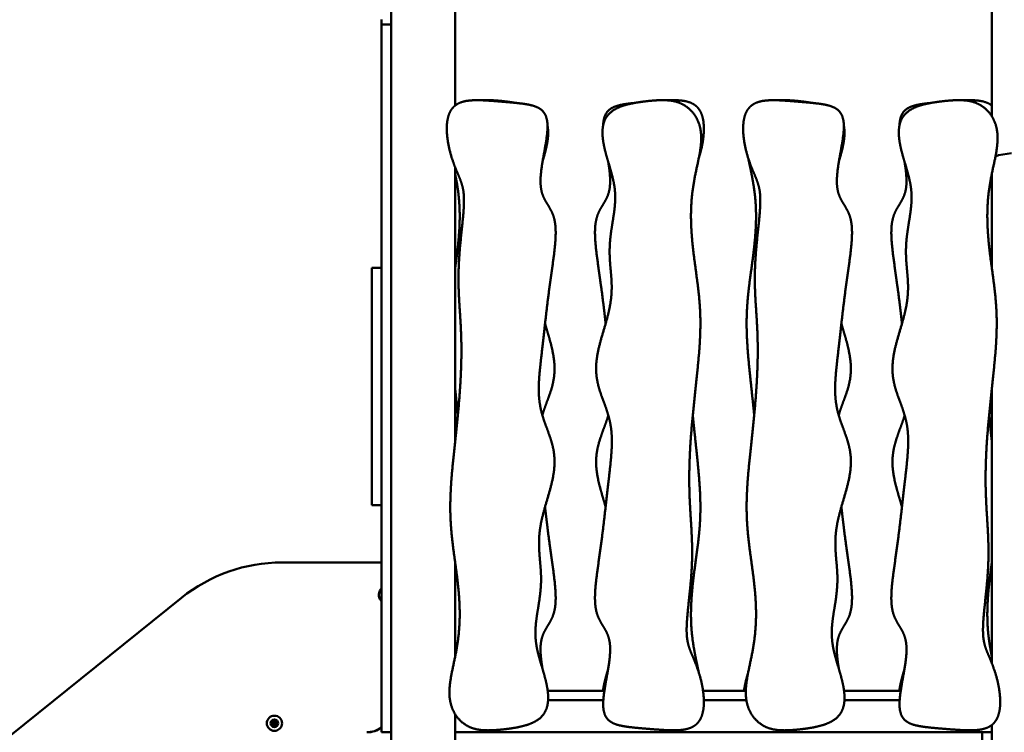
# Model space of a CAD drawing. Units: millimetres. Extents: x -7626 to 13367, y 0 to 25981.
# Drawn here: x -4539 to -3309, y 14303 to 15193 of the extents above; entities that cross this region are included whole.
import ezdxf

# ---------------------------------------------------------------- set-up
doc = ezdxf.new("R2010")
doc.units = ezdxf.units.MM
doc.layers.add('MD_Visible', color=7, linetype='Continuous', lineweight=50)
doc.styles.get("Standard").update_dxf_attribs({"font": 'GOTHIC.TTF'})
doc.dimstyles.new('ISO-25 (BySec)', dxfattribs={"dimtxt": 120, "dimasz": 60, "dimexe": 1.25, "dimexo": 0.625, "dimgap": 80, "dimtad": 1, "dimlfac": 0.1, "dimrnd": 5, "dimtxsty": 'Standard', "dimcen": 0, "dimse1": 1, "dimse2": 1, "dimclrd": 256, "dimclre": 256, "dimclrt": 256, "dimadec": 0, "dimazin": 0, "dimtfac": 1, "dimtmove": 1, "dimatfit": 3, "dimldrblk": 'DOTBLANK', "dimfxl": 1, "dimlwd": 5, "dimlwe": 5, "dimarcsym": 0})

# ---------------------------------------------------------------- blocks, each defined once
blk = doc.blocks.new('*D17')
at = {"lineweight": 5, "transparency": 16777216}
blk.add_line((-7333, 16933.3), (-7333, 12412.1), dxfattribs=at)
at = {"transparency": 16777216}
for points in [[(-7353, 16933.3), (-7313, 16933.3), (-7333, 17053.3)], [(-7353, 12412.1), (-7313, 12412.1), (-7333, 12292.1)]]:
    blk.add_solid(points, dxfattribs=at)
at = {"layer": 'Defpoints', "color": 0, "transparency": 16777216}
for p in [(-2916.1, 17053.3), (-7333, 12292.1), (-3324.9, 12292.1)]:
    blk.add_point(p, dxfattribs=at)
at = {"transparency": 16777216, "insert": (-7507.5, 14672.7), "char_height": 180, "attachment_point": 5, "rotation": 90}
blk.add_mtext('475', dxfattribs=at)
blk = doc.blocks.new('_DotBlank')
at = {"color": 0, "linetype": 'ByBlock', "lineweight": -2}
blk.add_line((-0.5, 0), (-1, 0), dxfattribs=at)
blk.add_circle((0, 0), 0.5, dxfattribs=at)
blk = doc.blocks.new('*D19')
at = {"lineweight": 5, "transparency": 16777216}
blk.add_line((-7017, 17268.6), (2005, 17268.6), dxfattribs=at)
at = {"transparency": 16777216}
for points in [[(-7017, 17288.6), (-7017, 17248.6), (-7137, 17268.6)], [(2005, 17288.6), (2005, 17248.6), (2125, 17268.6)]]:
    blk.add_solid(points, dxfattribs=at)
at = {"layer": 'Defpoints', "color": 0, "transparency": 16777216}
for p in [(2125, 17268.6), (2125, 12407.6), (-7137, 12327.2)]:
    blk.add_point(p, dxfattribs=at)
at = {"transparency": 16777216, "insert": (-2506, 17443.1), "char_height": 180, "attachment_point": 5}
blk.add_mtext('925', dxfattribs=at)
blk = doc.blocks.new('CustomObjectsInViewport4_0')
at = {"layer": 'MD_Visible', "extrusion": (0, 1, 0)}
for p, q in [((2579.8, 11319.3), (2579.8, 12208.8)), ((2499.8, 8525.7), (2499.8, 12207.3)), ((3249.8, 11305.8), (3249.8, 11507.8)), ((2487.8, 11420.3), (2487.8, 11426.5)), ((2499.8, 11420.3), (2487.8, 11420.3)), ((2487.8, 11419.3), (2487.8, 11420.3)), ((2487.8, 11419.3), (2487.8, 11355)), ((2487.8, 11331), (2487.8, 11355)), ((2487.8, 10561.8), (2487.8, 11331)), ((2499.8, 11331), (2499.8, 10561.8)), ((3274.6, 11259.8), (3258.2, 11257.2)), ((2579.8, 10900), (2579.8, 11242.2)), ((3249.8, 11233.9), (3249.8, 11116.7)), ((2487.8, 11116.8), (2475.8, 11116.8)), ((2475.8, 11116.8), (2475.8, 11086.1)), ((2475.8, 10849.6), (2475.8, 11086.1)), ((3249.8, 10965.3), (3249.8, 10623.1)), ((2475.8, 10849.6), (2475.8, 10820.4)), ((2487.8, 10820.4), (2475.8, 10820.4)), ((2487.8, 10748.8), (2363.4, 10748.8)), ((2579.8, 10631.4), (2579.8, 10748.6)), ((986, 9698.9), (2238.1, 10704.7)), ((2695.3, 10588.8), (2766.1, 10588.8)), ((2889.3, 10588.8), (2942.6, 10588.8)), ((3065.3, 10588.8), (3136.1, 10588.8)), ((2695.8, 10576.8), (2764.7, 10576.8)), ((2764.7, 10576.8), (2695.8, 10576.8)), ((2890.3, 10576.8), (2943.4, 10576.8)), ((2943.4, 10576.8), (2890.3, 10576.8)), ((3065.8, 10576.8), (3134.7, 10576.8)), ((3134.7, 10576.8), (3065.8, 10576.8)), ((2487.8, 10536.8), (2487.8, 10561.8)), ((2579.8, 10536.8), (2579.8, 10559.5)), ((2579.8, 8525.7), (2579.8, 10559.5)), ((2487.8, 10536.8), (2499.8, 10536.8)), ((3249.8, 10536.8), (2579.8, 10536.8)), ((3249.8, 10546), (3249.8, 10525.7))]:
    blk.add_line(p, q, dxfattribs=at)
at = {"layer": 'MD_Visible', "extrusion": (1.22465e-16, 0, -1)}
for radius in [9.5, 4.75, 1.5]:
    blk.add_circle((-2354.1, 10548.1), radius, dxfattribs=at)
at = {"layer": 'MD_Visible'}
for centre, radius, start, end in [((3259.8, 11247.3), 10, 99.1882, 122.9956), ((2363.4, 10548.8), 200, 90, 128.7763), ((2350.1, 10548.2), 1.3, 306.4783, 51.1597), ((2352.1, 10551.6), 1.3, 246.4783, 351.1597), ((2356.1, 10551.5), 1.3, 186.4783, 291.1597), ((2358, 10548), 1.3, 126.4783, 231.1597), ((2352, 10544.7), 1.3, 6.4783, 111.1597), ((2356, 10544.6), 1.3, 66.4783, 171.1597), ((2469.3, 10566.8), 30, 270, 308.0731), ((2469.8, 10566.8), 30, 270, 306.8699)]:
    blk.add_arc(centre, radius, start, end, dxfattribs=at)
at = {"layer": 'MD_Visible', "extrusion": (1.22465e-16, 0, -1)}
for centre, start, end in [((-2351.3, 10549.8), 308.8403, 113.5217), ((-2354.1, 10551.3), 8.8403, 173.5217), ((-2356.8, 10549.6), 68.8403, 233.5217), ((-2351.3, 10546.6), 248.8403, 53.5217), ((-2354, 10545), 188.8403, 353.5217), ((-2356.8, 10546.5), 128.8403, 293.5217)]:
    blk.add_arc(centre, 0.7, start, end, dxfattribs=at)
at = {"layer": 'MD_Visible'}
for points in [[(2575.7, 11315.1), (2574.4, 11313.3), (2572, 11309.2), (2569.7, 11302), (2568.6, 11290.4), (2570.2, 11274.5), (2573.7, 11258.9), (2578.3, 11245.4), (2583, 11234.5), (2586.9, 11225.4), (2589.7, 11216.7), (2591, 11206.7), (2590.9, 11194.3), (2589.7, 11179.7), (2587.9, 11163.2), (2586, 11145.6), (2584.6, 11128), (2583.8, 11110.8), (2583.9, 11094.2), (2584.6, 11078), (2585.7, 11061.8), (2586.8, 11045), (2587.6, 11027.1), (2587.7, 11007.8), (2587.2, 10987.1), (2586, 10965.4), (2584.2, 10943.1), (2582, 10920.7), (2579.7, 10898.8), (2577.4, 10878), (2575.5, 10858.4), (2574.2, 10840.1), (2573.5, 10822.9), (2573.7, 10806.4), (2574.7, 10790.1), (2576.4, 10773.5), (2578.7, 10756.4), (2581.2, 10738.6), (2583.6, 10720.2), (2585.2, 10701.4), (2585.8, 10682.8), (2585, 10664.5), (2582.9, 10647.1), (2579.8, 10630.7), (2576.3, 10615.3), (2573.5, 10601.1), (2572.1, 10587.8), (2572.9, 10575.5), (2576.4, 10564.4), (2582.2, 10554.9), (2589.9, 10547.4), (2598.8, 10542.4), (2608.6, 10539.7), (2619.2, 10539), (2631, 10539.5), (2644, 10540.8), (2657.6, 10542.8), (2670.7, 10545.9), (2682.2, 10550.8), (2690.6, 10558.1), (2695.4, 10568), (2696.6, 10580.1), (2695, 10593.5), (2691.5, 10607.4), (2687.4, 10620.8), (2683.6, 10633.4), (2680.9, 10645.4), (2679.7, 10657.2), (2680, 10669.2), (2681.6, 10681.8), (2683.9, 10694.8), (2685.9, 10708.1), (2687.2, 10721.4), (2687.2, 10734.4), (2686.1, 10747.3), (2684.8, 10760.2), (2684.1, 10773.5), (2684.9, 10787.4), (2687.5, 10802.1), (2691.7, 10817.5), (2696.5, 10833.3), (2700.9, 10848.9), (2703.8, 10864.1), (2704.4, 10878.5), (2702.5, 10892), (2698.7, 10904.7), (2694, 10916.9), (2689.4, 10929), (2686.1, 10941.5), (2684.2, 10954.4), (2683.9, 10968.1), (2684.8, 10982.6), (2686.4, 10997.8), (2688.3, 11013.8), (2690.2, 11030.6), (2692.1, 11048.1), (2694.2, 11066.2), (2696.5, 11084.7), (2699, 11103.3), (2701.7, 11121.8), (2704.1, 11139.3), (2705.5, 11155.3), (2705.5, 11169), (2703.4, 11180.3), (2699.5, 11189.3), (2694.3, 11197), (2689.4, 11205.1), (2686.3, 11215.4), (2685.9, 11229), (2688, 11245.5), (2691.5, 11263.6), (2694.7, 11281.3), (2695.9, 11296.8), (2693.5, 11308.5), (2686.9, 11316), (2676, 11320.1), (2661.6, 11322.2), (2645.1, 11323.5), (2627.6, 11325), (2610.8, 11326.3), (2595.7, 11326.1), (2585.9, 11323.7), (2580.2, 11320.1), (2577.1, 11316.9), (2575.7, 11315.1)], [(2883.9, 10550.2), (2885.3, 10552), (2887.6, 10556), (2890, 10563.3), (2891, 10574.8), (2889.5, 10590.8), (2885.9, 10606.3), (2881.3, 10619.9), (2876.7, 10630.8), (2872.7, 10639.8), (2869.9, 10648.6), (2868.6, 10658.6), (2868.7, 10670.9), (2869.9, 10685.6), (2871.7, 10702.1), (2873.6, 10719.6), (2875.1, 10737.3), (2875.8, 10754.5), (2875.7, 10771.1), (2875, 10787.2), (2874, 10803.4), (2872.9, 10820.3), (2872.1, 10838.2), (2871.9, 10857.5), (2872.4, 10878.1), (2873.6, 10899.9), (2875.4, 10922.2), (2877.6, 10944.6), (2879.9, 10966.4), (2882.2, 10987.3), (2884.1, 11006.9), (2885.5, 11025.2), (2886.1, 11042.4), (2886, 11058.9), (2885, 11075.2), (2883.2, 11091.7), (2880.9, 11108.8), (2878.4, 11126.7), (2876.1, 11145.1), (2874.5, 11163.8), (2873.9, 11182.5), (2874.6, 11200.8), (2876.7, 11218.2), (2879.8, 11234.6), (2883.3, 11249.9), (2886.2, 11264.2), (2887.6, 11277.5), (2886.7, 11289.7), (2883.3, 11300.8), (2877.4, 11310.4), (2869.7, 11317.8), (2860.8, 11322.9), (2851.1, 11325.6), (2840.4, 11326.3), (2828.6, 11325.8), (2815.7, 11324.5), (2802.1, 11322.5), (2788.9, 11319.4), (2777.5, 11314.5), (2769, 11307.2), (2764.2, 11297.3), (2763, 11285.2), (2764.7, 11271.7), (2768.1, 11257.9), (2772.3, 11244.5), (2776, 11231.9), (2778.7, 11219.9), (2780, 11208.1), (2779.6, 11196.1), (2778, 11183.5), (2775.8, 11170.5), (2773.7, 11157.2), (2772.5, 11143.9), (2772.5, 11130.9), (2773.5, 11118), (2774.9, 11105.1), (2775.6, 11091.8), (2774.8, 11077.9), (2772.2, 11063.2), (2768, 11047.8), (2763.1, 11032), (2758.7, 11016.3), (2755.8, 11001.1), (2755.3, 10986.7), (2757.2, 10973.3), (2761, 10960.6), (2765.7, 10948.4), (2770.2, 10936.2), (2773.6, 10923.8), (2775.4, 10910.8), (2775.7, 10897.2), (2774.8, 10882.7), (2773.3, 10867.5), (2771.4, 10851.4), (2769.5, 10834.7), (2767.5, 10817.2), (2765.5, 10799.1), (2763.2, 10780.6), (2760.7, 10761.9), (2758, 10743.5), (2755.6, 10726), (2754.1, 10710), (2754.2, 10696.2), (2756.2, 10685), (2760.2, 10676), (2765.3, 10668.3), (2770.2, 10660.1), (2773.4, 10649.8), (2773.8, 10636.3), (2771.7, 10619.8), (2768.2, 10601.7), (2765, 10583.9), (2763.8, 10568.5), (2766.1, 10556.7), (2772.8, 10549.2), (2783.7, 10545.1), (2798, 10543.1), (2814.6, 10541.7), (2832, 10540.2), (2848.9, 10539), (2864, 10539.2), (2873.7, 10541.6), (2879.5, 10545.2), (2882.6, 10548.4), (2883.9, 10550.2)], [(2945.7, 11315.1), (2944.4, 11313.3), (2942, 11309.2), (2939.7, 11302), (2938.6, 11290.4), (2940.2, 11274.5), (2943.7, 11258.9), (2948.3, 11245.4), (2953, 11234.5), (2956.9, 11225.4), (2959.7, 11216.7), (2961, 11206.7), (2960.9, 11194.3), (2959.7, 11179.7), (2957.9, 11163.2), (2956, 11145.6), (2954.6, 11128), (2953.8, 11110.8), (2953.9, 11094.2), (2954.6, 11078), (2955.7, 11061.8), (2956.8, 11045), (2957.6, 11027.1), (2957.7, 11007.8), (2957.2, 10987.1), (2956, 10965.4), (2954.2, 10943.1), (2952, 10920.7), (2949.7, 10898.8), (2947.4, 10878), (2945.5, 10858.4), (2944.2, 10840.1), (2943.5, 10822.9), (2943.7, 10806.4), (2944.7, 10790.1), (2946.4, 10773.5), (2948.7, 10756.4), (2951.2, 10738.6), (2953.6, 10720.2), (2955.2, 10701.4), (2955.8, 10682.8), (2955, 10664.5), (2952.9, 10647.1), (2949.8, 10630.7), (2946.3, 10615.3), (2943.5, 10601.1), (2942.1, 10587.8), (2942.9, 10575.5), (2946.4, 10564.4), (2952.2, 10554.9), (2959.9, 10547.4), (2968.8, 10542.4), (2978.6, 10539.7), (2989.2, 10539), (3001, 10539.5), (3014, 10540.8), (3027.6, 10542.8), (3040.7, 10545.9), (3052.2, 10550.8), (3060.6, 10558.1), (3065.4, 10568), (3066.6, 10580.1), (3065, 10593.5), (3061.5, 10607.4), (3057.4, 10620.8), (3053.6, 10633.4), (3050.9, 10645.4), (3049.7, 10657.2), (3050, 10669.2), (3051.6, 10681.8), (3053.9, 10694.8), (3055.9, 10708.1), (3057.2, 10721.4), (3057.2, 10734.4), (3056.1, 10747.3), (3054.8, 10760.2), (3054.1, 10773.5), (3054.9, 10787.4), (3057.5, 10802.1), (3061.7, 10817.5), (3066.5, 10833.3), (3070.9, 10848.9), (3073.8, 10864.1), (3074.4, 10878.5), (3072.5, 10892), (3068.7, 10904.7), (3064, 10916.9), (3059.4, 10929), (3056.1, 10941.5), (3054.2, 10954.4), (3053.9, 10968.1), (3054.8, 10982.6), (3056.4, 10997.8), (3058.3, 11013.8), (3060.2, 11030.6), (3062.1, 11048.1), (3064.2, 11066.2), (3066.5, 11084.7), (3069, 11103.3), (3071.7, 11121.8), (3074.1, 11139.3), (3075.5, 11155.3), (3075.5, 11169), (3073.4, 11180.3), (3069.5, 11189.3), (3064.3, 11197), (3059.4, 11205.1), (3056.3, 11215.4), (3055.9, 11229), (3058, 11245.5), (3061.5, 11263.6), (3064.7, 11281.3), (3065.9, 11296.8), (3063.5, 11308.5), (3056.9, 11316), (3046, 11320.1), (3031.6, 11322.2), (3015.1, 11323.5), (2997.6, 11325), (2980.8, 11326.3), (2965.7, 11326.1), (2955.9, 11323.7), (2950.2, 11320.1), (2947.1, 11316.9), (2945.7, 11315.1)], [(3253.9, 10550.2), (3255.3, 10552), (3257.6, 10556), (3260, 10563.3), (3261, 10574.8), (3259.5, 10590.8), (3255.9, 10606.3), (3251.3, 10619.9), (3246.7, 10630.8), (3242.7, 10639.8), (3239.9, 10648.6), (3238.6, 10658.6), (3238.7, 10670.9), (3239.9, 10685.6), (3241.7, 10702.1), (3243.6, 10719.6), (3245.1, 10737.3), (3245.8, 10754.5), (3245.7, 10771.1), (3245, 10787.2), (3244, 10803.4), (3242.9, 10820.3), (3242.1, 10838.2), (3241.9, 10857.5), (3242.4, 10878.1), (3243.6, 10899.9), (3245.4, 10922.2), (3247.6, 10944.6), (3249.9, 10966.4), (3252.2, 10987.3), (3254.1, 11006.9), (3255.5, 11025.2), (3256.1, 11042.4), (3256, 11058.9), (3255, 11075.2), (3253.2, 11091.7), (3250.9, 11108.8), (3248.4, 11126.7), (3246.1, 11145.1), (3244.5, 11163.8), (3243.9, 11182.5), (3244.6, 11200.8), (3246.7, 11218.2), (3249.8, 11234.6), (3253.3, 11249.9), (3256.2, 11264.2), (3257.6, 11277.5), (3256.7, 11289.7), (3253.3, 11300.8), (3247.4, 11310.4), (3239.7, 11317.8), (3230.8, 11322.9), (3221.1, 11325.6), (3210.4, 11326.3), (3198.6, 11325.8), (3185.7, 11324.5), (3172.1, 11322.5), (3158.9, 11319.4), (3147.5, 11314.5), (3139, 11307.2), (3134.2, 11297.3), (3133, 11285.2), (3134.7, 11271.7), (3138.1, 11257.9), (3142.3, 11244.5), (3146, 11231.9), (3148.7, 11219.9), (3150, 11208.1), (3149.6, 11196.1), (3148, 11183.5), (3145.8, 11170.5), (3143.7, 11157.2), (3142.5, 11143.9), (3142.5, 11130.9), (3143.5, 11118), (3144.9, 11105.1), (3145.6, 11091.8), (3144.8, 11077.9), (3142.2, 11063.2), (3138, 11047.8), (3133.1, 11032), (3128.7, 11016.3), (3125.8, 11001.1), (3125.3, 10986.7), (3127.2, 10973.3), (3131, 10960.6), (3135.7, 10948.4), (3140.2, 10936.2), (3143.6, 10923.8), (3145.4, 10910.8), (3145.7, 10897.2), (3144.8, 10882.7), (3143.3, 10867.5), (3141.4, 10851.4), (3139.5, 10834.7), (3137.5, 10817.2), (3135.5, 10799.1), (3133.2, 10780.6), (3130.7, 10761.9), (3128, 10743.5), (3125.6, 10726), (3124.1, 10710), (3124.2, 10696.2), (3126.2, 10685), (3130.2, 10676), (3135.3, 10668.3), (3140.2, 10660.1), (3143.4, 10649.8), (3143.8, 10636.3), (3141.7, 10619.8), (3138.2, 10601.7), (3135, 10583.9), (3133.8, 10568.5), (3136.1, 10556.7), (3142.8, 10549.2), (3153.7, 10545.1), (3168, 10543.1), (3184.6, 10541.7), (3202, 10540.2), (3218.9, 10539), (3234, 10539.2), (3243.7, 10541.6), (3249.5, 10545.2), (3252.6, 10548.4), (3253.9, 10550.2)]]:
    blk.add_open_spline(points, degree=5, dxfattribs=at)
for points, degree, knots in [([(2614.8, 11325.8), (2615.7, 11325.9), (2618.9, 11326), (2624.3, 11326.1), (2632.1, 11325.6), (2640.5, 11324.8), (2648, 11323.8), (2652.9, 11323), (2655, 11322.6)], 5, [0.42143953, 0.42143953, 0.42143953, 0.42143953, 0.42143953, 0.42143953, 0.425, 0.43333333, 0.44166667, 0.44848003, 0.44848003, 0.44848003, 0.44848003, 0.44848003, 0.44848003]), ([(2764.6, 11294.6), (2764.6, 11294.9), (2764.7, 11297.9), (2765.3, 11303.2), (2767.3, 11309.9), (2772.8, 11316), (2782.3, 11319.6), (2791.7, 11321.2), (2799, 11322.1), (2803.4, 11322.5), (2804.6, 11322.6)], 5, [0.91589836, 0.91589836, 0.91589836, 0.91589836, 0.91589836, 0.91589836, 0.91666667, 0.925, 0.93333333, 0.94166667, 0.95, 0.95319886, 0.95319886, 0.95319886, 0.95319886, 0.95319886, 0.95319886]), ([(2844.8, 11325.8), (2845.6, 11325.8), (2849.5, 11326), (2856.5, 11326.1), (2865.9, 11325.6), (2873.7, 11323.7), (2879.5, 11320.1), (2882.6, 11316.9), (2883.9, 11315.1)], 5, [0.97312527, 0.97312527, 0.97312527, 0.97312527, 0.97312527, 0.97312527, 0.975, 0.98333333, 0.99166667, 1, 1, 1, 1, 1, 1]), ([(2984.8, 11325.8), (2985.7, 11325.9), (2988.9, 11326), (2994.3, 11326.1), (3002.1, 11325.6), (3010.5, 11324.8), (3018, 11323.8), (3022.9, 11323), (3025, 11322.6)], 5, [0.42143953, 0.42143953, 0.42143953, 0.42143953, 0.42143953, 0.42143953, 0.425, 0.43333333, 0.44166667, 0.44848003, 0.44848003, 0.44848003, 0.44848003, 0.44848003, 0.44848003]), ([(3134.6, 11294.6), (3134.6, 11294.9), (3134.7, 11297.9), (3135.3, 11303.2), (3137.3, 11309.9), (3142.8, 11316), (3152.3, 11319.6), (3161.7, 11321.2), (3169, 11322.1), (3173.4, 11322.5), (3174.6, 11322.6)], 5, [0.91589836, 0.91589836, 0.91589836, 0.91589836, 0.91589836, 0.91589836, 0.91666667, 0.925, 0.93333333, 0.94166667, 0.95, 0.95319886, 0.95319886, 0.95319886, 0.95319886, 0.95319886, 0.95319886]), ([(3214.8, 11325.8), (3215.6, 11325.8), (3219.5, 11326), (3226.5, 11326.1), (3234.3, 11325.7), (3241.1, 11324.3), (3246.3, 11321.8), (3249, 11319.9), (3249.8, 11319.3)], 5, [0.97312527, 0.97312527, 0.97312527, 0.97312527, 0.97312527, 0.97312527, 0.975, 0.98333333, 0.99166667, 0.99560376, 0.99560376, 0.99560376, 0.99560376, 0.99560376, 0.99560376]), ([(2883.9, 11315.1), (2885.3, 11313.3), (2887.6, 11309.2), (2890, 11302), (2891, 11290.4), (2889.7, 11276.4), (2887.5, 11265.8), (2885.6, 11258.9), (2884.4, 11255), (2884, 11254)], 5, [0, 0, 0, 0, 0, 0, 0.00833333, 0.01666667, 0.025, 0.03333333, 0.0365744, 0.0365744, 0.0365744, 0.0365744, 0.0365744, 0.0365744]), ([(2695, 11294.6), (2695.4, 11292.8), (2696, 11288.5), (2696.2, 11281.5), (2695, 11272.2), (2692.7, 11262.7), (2690.7, 11255.5), (2689.4, 11251.1), (2688.9, 11249.5)], 5, [0.48491166, 0.48491166, 0.48491166, 0.48491166, 0.48491166, 0.48491166, 0.49166667, 0.5, 0.50833333, 0.51365012, 0.51365012, 0.51365012, 0.51365012, 0.51365012, 0.51365012]), ([(3065, 11294.6), (3065.4, 11292.8), (3066, 11288.5), (3066.2, 11281.5), (3065, 11272.2), (3062.7, 11262.7), (3060.7, 11255.5), (3059.4, 11251.1), (3058.9, 11249.5)], 5, [0.48491166, 0.48491166, 0.48491166, 0.48491166, 0.48491166, 0.48491166, 0.49166667, 0.5, 0.50833333, 0.51365012, 0.51365012, 0.51365012, 0.51365012, 0.51365012, 0.51365012]), ([(2767.6, 11047.1), (2767.6, 11047.3), (2767.2, 11051.1), (2766.4, 11058.5), (2765.1, 11069.6), (2763.2, 11084.7), (2760.7, 11103.3), (2758, 11121.8), (2755.6, 11139.3), (2754.1, 11155.3), (2754.2, 11169), (2756.2, 11180.3), (2760.2, 11189.3), (2765.3, 11197), (2770.2, 11205.1), (2773.4, 11215.4), (2773.7, 11226.9), (2772.7, 11237.1), (2771.6, 11244.6), (2770.9, 11248.7), (2770.8, 11249.5)], 5, [0.7744596, 0.7744596, 0.7744596, 0.7744596, 0.7744596, 0.7744596, 0.775, 0.7833333, 0.7916667, 0.8, 0.8083333, 0.8166667, 0.825, 0.8333333, 0.8416667, 0.85, 0.8583333, 0.8666667, 0.875, 0.8833333, 0.8916667, 0.8933777, 0.8933777, 0.8933777, 0.8933777, 0.8933777, 0.8933777]), ([(2953.2, 10932.6), (2952.9, 10935), (2952.3, 10941.8), (2951.1, 10953), (2949.5, 10968.4), (2947.4, 10987.3), (2945.5, 11006.9), (2944.2, 11025.2), (2943.5, 11042.4), (2943.7, 11058.9), (2944.7, 11075.2), (2946.4, 11091.7), (2948.7, 11108.8), (2951.2, 11126.7), (2953.6, 11145.1), (2955.2, 11163.8), (2955.8, 11182.5), (2955, 11200.8), (2952.9, 11218.2), (2950.2, 11232.3), (2948, 11242.5), (2946.5, 11249.3), (2945.8, 11253.1), (2945.6, 11254)], 5, [0.2038962, 0.2038962, 0.2038962, 0.2038962, 0.2038962, 0.2038962, 0.2083333, 0.2166667, 0.225, 0.2333333, 0.2416667, 0.25, 0.2583333, 0.2666667, 0.275, 0.2833333, 0.2916667, 0.3, 0.3083333, 0.3166667, 0.325, 0.3333333, 0.3416667, 0.35, 0.352437, 0.352437, 0.352437, 0.352437, 0.352437, 0.352437]), ([(3137.6, 11047.1), (3137.6, 11047.3), (3137.2, 11051.1), (3136.4, 11058.5), (3135.1, 11069.6), (3133.2, 11084.7), (3130.7, 11103.3), (3128, 11121.8), (3125.6, 11139.3), (3124.1, 11155.3), (3124.2, 11169), (3126.2, 11180.3), (3130.2, 11189.3), (3135.3, 11197), (3140.2, 11205.1), (3143.4, 11215.4), (3143.7, 11226.9), (3142.7, 11237.1), (3141.6, 11244.6), (3140.9, 11248.7), (3140.8, 11249.5)], 5, [0.7744596, 0.7744596, 0.7744596, 0.7744596, 0.7744596, 0.7744596, 0.775, 0.7833333, 0.7916667, 0.8, 0.8083333, 0.8166667, 0.825, 0.8333333, 0.8416667, 0.85, 0.8583333, 0.8666667, 0.875, 0.8833333, 0.8916667, 0.8933777, 0.8933777, 0.8933777, 0.8933777, 0.8933777, 0.8933777]), ([(2579.8, 11116.7), (2580.1, 11118.7), (2580.9, 11124.3), (2582.1, 11133.6), (2583.7, 11146.7), (2585.2, 11163.8), (2585.8, 11182.5), (2585, 11200.6), (2583.4, 11214.5), (2581.7, 11224.4), (2580.4, 11230.8), (2579.8, 11233.9)], 5, [0.28694862, 0.28694862, 0.28694862, 0.28694862, 0.28694862, 0.28694862, 0.29166667, 0.3, 0.30833333, 0.31666667, 0.325, 0.33333333, 0.34140894, 0.34140894, 0.34140894, 0.34140894, 0.34140894, 0.34140894]), ([(2692, 11047.1), (2692.9, 11044.1), (2694.7, 11038), (2697.5, 11028.6), (2701, 11016.2), (2703.8, 11001.1), (2704.4, 10986.7), (2702.5, 10973.3), (2698.7, 10960.6), (2694.6, 10950.1), (2691.6, 10942.1), (2689.8, 10936.5), (2688.9, 10933.3), (2688.7, 10932.6)], 5, [0.64199031, 0.64199031, 0.64199031, 0.64199031, 0.64199031, 0.64199031, 0.65, 0.65833333, 0.66666667, 0.675, 0.68333333, 0.69166667, 0.7, 0.70833333, 0.71071082, 0.71071082, 0.71071082, 0.71071082, 0.71071082, 0.71071082]), ([(3062, 11047.1), (3062.9, 11044.1), (3064.7, 11038), (3067.5, 11028.6), (3071, 11016.2), (3073.8, 11001.1), (3074.4, 10986.7), (3072.5, 10973.3), (3068.7, 10960.6), (3064.6, 10950.1), (3061.6, 10942.1), (3059.8, 10936.5), (3058.9, 10933.3), (3058.7, 10932.6)], 5, [0.64199031, 0.64199031, 0.64199031, 0.64199031, 0.64199031, 0.64199031, 0.65, 0.65833333, 0.66666667, 0.675, 0.68333333, 0.69166667, 0.7, 0.70833333, 0.71071082, 0.71071082, 0.71071082, 0.71071082, 0.71071082, 0.71071082]), ([(2583.2, 10932.6), (2582.9, 10935), (2582.3, 10941.6), (2581.6, 10948.2), (2580.9, 10954.7), (2580.3, 10961.2), (2579.8, 10965.3)], 5, [0.20389624, 0.20389624, 0.20389624, 0.20389624, 0.20389624, 0.20389624, 0.20833333, 0.21630453, 0.21630453, 0.21630453, 0.21630453, 0.21630453, 0.21630453]), ([(2767.6, 10818.2), (2766.8, 10821.2), (2765, 10827.3), (2762.2, 10836.6), (2758.7, 10849.1), (2755.8, 10864.1), (2755.3, 10878.5), (2757.2, 10892), (2761, 10904.7), (2765, 10915.2), (2768, 10923.1), (2769.9, 10928.8), (2770.8, 10931.9), (2771, 10932.6)], 5, [0.64199031, 0.64199031, 0.64199031, 0.64199031, 0.64199031, 0.64199031, 0.65, 0.65833333, 0.66666667, 0.675, 0.68333333, 0.69166667, 0.7, 0.70833333, 0.71071082, 0.71071082, 0.71071082, 0.71071082, 0.71071082, 0.71071082]), ([(2876.5, 10932.6), (2876.7, 10930.3), (2877.4, 10923.5), (2878.5, 10912.3), (2880.2, 10896.9), (2882.2, 10878), (2884.1, 10858.4), (2885.5, 10840.1), (2886.1, 10822.9), (2886, 10806.4), (2885, 10790.1), (2883.2, 10773.5), (2880.9, 10756.4), (2878.4, 10738.6), (2876.1, 10720.2), (2874.5, 10701.4), (2873.9, 10682.8), (2874.6, 10664.5), (2876.7, 10647.1), (2879.4, 10633), (2881.6, 10622.8), (2883.1, 10615.9), (2883.9, 10612.2), (2884, 10611.3)], 5, [0.2038962, 0.2038962, 0.2038962, 0.2038962, 0.2038962, 0.2038962, 0.2083333, 0.2166667, 0.225, 0.2333333, 0.2416667, 0.25, 0.2583333, 0.2666667, 0.275, 0.2833333, 0.2916667, 0.3, 0.3083333, 0.3166667, 0.325, 0.3333333, 0.3416667, 0.35, 0.352437, 0.352437, 0.352437, 0.352437, 0.352437, 0.352437]), ([(3137.6, 10818.2), (3136.8, 10821.2), (3135, 10827.3), (3132.2, 10836.6), (3128.7, 10849.1), (3125.8, 10864.1), (3125.3, 10878.5), (3127.2, 10892), (3131, 10904.7), (3135, 10915.2), (3138, 10923.1), (3139.9, 10928.8), (3140.8, 10931.9), (3141, 10932.6)], 5, [0.64199031, 0.64199031, 0.64199031, 0.64199031, 0.64199031, 0.64199031, 0.65, 0.65833333, 0.66666667, 0.675, 0.68333333, 0.69166667, 0.7, 0.70833333, 0.71071082, 0.71071082, 0.71071082, 0.71071082, 0.71071082, 0.71071082]), ([(3246.5, 10932.6), (3246.7, 10930.3), (3247.3, 10923.6), (3248, 10917.1), (3248.7, 10910.5), (3249.4, 10904.1), (3249.8, 10900)], 5, [0.20389624, 0.20389624, 0.20389624, 0.20389624, 0.20389624, 0.20389624, 0.20833333, 0.21630453, 0.21630453, 0.21630453, 0.21630453, 0.21630453, 0.21630453]), ([(2692, 10818.2), (2692, 10818), (2692.5, 10814.2), (2693.3, 10806.8), (2694.6, 10795.7), (2696.5, 10780.6), (2699, 10761.9), (2701.7, 10743.5), (2704.1, 10726), (2705.5, 10710), (2705.5, 10696.2), (2703.4, 10685), (2699.5, 10676), (2694.3, 10668.3), (2689.4, 10660.1), (2686.3, 10649.8), (2685.9, 10638.4), (2687, 10628.2), (2688.1, 10620.7), (2688.8, 10616.5), (2688.9, 10615.8)], 5, [0.7744596, 0.7744596, 0.7744596, 0.7744596, 0.7744596, 0.7744596, 0.775, 0.7833333, 0.7916667, 0.8, 0.8083333, 0.8166667, 0.825, 0.8333333, 0.8416667, 0.85, 0.8583333, 0.8666667, 0.875, 0.8833333, 0.8916667, 0.8933777, 0.8933777, 0.8933777, 0.8933777, 0.8933777, 0.8933777]), ([(3062, 10818.2), (3062, 10818), (3062.5, 10814.2), (3063.3, 10806.8), (3064.6, 10795.7), (3066.5, 10780.6), (3069, 10761.9), (3071.7, 10743.5), (3074.1, 10726), (3075.5, 10710), (3075.5, 10696.2), (3073.4, 10685), (3069.5, 10676), (3064.3, 10668.3), (3059.4, 10660.1), (3056.3, 10649.8), (3055.9, 10638.4), (3057, 10628.2), (3058.1, 10620.7), (3058.8, 10616.5), (3058.9, 10615.8)], 5, [0.7744596, 0.7744596, 0.7744596, 0.7744596, 0.7744596, 0.7744596, 0.775, 0.7833333, 0.7916667, 0.8, 0.8083333, 0.8166667, 0.825, 0.8333333, 0.8416667, 0.85, 0.8583333, 0.8666667, 0.875, 0.8833333, 0.8916667, 0.8933777, 0.8933777, 0.8933777, 0.8933777, 0.8933777, 0.8933777]), ([(3249.8, 10748.6), (3249.5, 10746.6), (3248.8, 10741), (3247.5, 10731.7), (3246, 10718.6), (3244.5, 10701.4), (3243.9, 10682.8), (3244.6, 10664.6), (3246.3, 10650.8), (3248, 10640.9), (3249.2, 10634.5), (3249.8, 10631.4)], 5, [0.28694862, 0.28694862, 0.28694862, 0.28694862, 0.28694862, 0.28694862, 0.29166667, 0.3, 0.30833333, 0.31666667, 0.325, 0.33333333, 0.34140894, 0.34140894, 0.34140894, 0.34140894, 0.34140894, 0.34140894]), ([(3249.8, 10631.7), (3249.8, 10634.3), (3249.8, 10640.7), (3249.8, 10650.8), (3249.8, 10664.8), (3249.8, 10682.5), (3249.8, 10700.8), (3249.8, 10717.9), (3249.8, 10730.7), (3249.8, 10739.8), (3249.8, 10745.6), (3249.8, 10748.3)], 5, [0.29388583, 0.29388583, 0.29388583, 0.29388583, 0.29388583, 0.29388583, 0.3, 0.30833333, 0.31666667, 0.325, 0.33333333, 0.34166667, 0.34920167, 0.34920167, 0.34920167, 0.34920167, 0.34920167, 0.34920167]), ([(2487.8, 10700.3), (2487.1, 10701.2), (2486.4, 10702.2), (2485.6, 10703.9), (2485.3, 10704.6), (2484.7, 10706.5), (2484.5, 10707.9), (2484.7, 10710.2), (2484.9, 10711.3), (2485.6, 10713.3), (2486.1, 10714.3), (2487, 10715.7), (2487.4, 10716.2), (2487.8, 10716.7)], 3, [5.762738, 5.762738, 5.762738, 5.762738, 6.122686, 6.122686, 6.354223, 6.354223, 6.745985, 6.745985, 7.070961, 7.070961, 7.394312, 7.394312, 7.590882, 7.590882, 7.590882, 7.590882]), ([(2764.4, 10588.8), (2764.5, 10589.8), (2765, 10593.4), (2766.1, 10598.9), (2767.4, 10604.3), (2769, 10609.8), (2770.3, 10614.1), (2770.8, 10615.8)], 5, [0.49702706, 0.49702706, 0.49702706, 0.49702706, 0.49702706, 0.49702706, 0.5, 0.50833333, 0.51365012, 0.51365012, 0.51365012, 0.51365012, 0.51365012, 0.51365012]), ([(2940.4, 10588.8), (2940.4, 10589.2), (2941, 10592.7), (2941.8, 10597.4), (2942.9, 10602), (2944.1, 10606.4), (2945.3, 10610.3), (2945.6, 10611.3)], 5, [0.02400547, 0.02400547, 0.02400547, 0.02400547, 0.02400547, 0.02400547, 0.025, 0.03333333, 0.0365744, 0.0365744, 0.0365744, 0.0365744, 0.0365744, 0.0365744]), ([(3134.4, 10588.8), (3134.5, 10589.8), (3135, 10593.4), (3136.1, 10598.9), (3137.4, 10604.3), (3139, 10609.8), (3140.3, 10614.1), (3140.8, 10615.8)], 5, [0.49702706, 0.49702706, 0.49702706, 0.49702706, 0.49702706, 0.49702706, 0.5, 0.50833333, 0.51365012, 0.51365012, 0.51365012, 0.51365012, 0.51365012, 0.51365012]), ([(3237.8, 10050.2), (3237.8, 10052), (3237.8, 10056), (3237.8, 10063.3), (3237.8, 10074.8), (3237.8, 10090.8), (3237.8, 10106.3), (3237.8, 10119.9), (3237.8, 10130.8), (3237.8, 10139.8), (3237.8, 10148.6), (3237.8, 10158.6), (3237.8, 10170.9), (3237.8, 10185.6), (3237.8, 10202.1), (3237.8, 10219.6), (3237.8, 10237.3), (3237.8, 10254.5), (3237.8, 10271.1), (3237.8, 10287.2), (3237.8, 10303.4), (3237.8, 10320.3), (3237.8, 10338.2), (3237.8, 10357.5), (3237.8, 10378.1), (3237.8, 10399.9), (3237.8, 10422.2), (3237.8, 10444.6), (3237.8, 10466.4), (3237.8, 10487.3), (3237.8, 10505.7), (3237.8, 10519.2), (3237.8, 10528.7), (3237.8, 10534.5), (3237.8, 10536.8)], 5, [0, 0, 0, 0, 0, 0, 0.0083333, 0.0166667, 0.025, 0.0333333, 0.0416667, 0.05, 0.0583333, 0.0666667, 0.075, 0.0833333, 0.0916667, 0.1, 0.1083333, 0.1166667, 0.125, 0.1333333, 0.1416667, 0.15, 0.1583333, 0.1666667, 0.175, 0.1833333, 0.1916667, 0.2, 0.2083333, 0.2166667, 0.225, 0.2333333, 0.2416667, 0.247367, 0.247367, 0.247367, 0.247367, 0.247367, 0.247367]), ([(3249.8, 10050.2), (3249.8, 10052), (3249.8, 10056), (3249.8, 10063.3), (3249.8, 10074.8), (3249.8, 10090.8), (3249.8, 10106.3), (3249.8, 10119.9), (3249.8, 10130.8), (3249.8, 10139.8), (3249.8, 10148.6), (3249.8, 10158.6), (3249.8, 10170.9), (3249.8, 10185.6), (3249.8, 10202.1), (3249.8, 10219.6), (3249.8, 10237.3), (3249.8, 10254.5), (3249.8, 10271.1), (3249.8, 10287.2), (3249.8, 10303.4), (3249.8, 10320.3), (3249.8, 10338.2), (3249.8, 10357.5), (3249.8, 10378.1), (3249.8, 10399.9), (3249.8, 10422.2), (3249.8, 10444.6), (3249.8, 10466.4), (3249.8, 10487.3), (3249.8, 10505.7), (3249.8, 10519.2), (3249.8, 10528.7), (3249.8, 10534.5), (3249.8, 10536.8)], 5, [0, 0, 0, 0, 0, 0, 0.0083333, 0.0166667, 0.025, 0.0333333, 0.0416667, 0.05, 0.0583333, 0.0666667, 0.075, 0.0833333, 0.0916667, 0.1, 0.1083333, 0.1166667, 0.125, 0.1333333, 0.1416667, 0.15, 0.1583333, 0.1666667, 0.175, 0.1833333, 0.1916667, 0.2, 0.2083333, 0.2166667, 0.225, 0.2333333, 0.2416667, 0.247367, 0.247367, 0.247367, 0.247367, 0.247367, 0.247367])]:
    blk.add_open_spline(points, degree=degree, knots=knots, dxfattribs=at)

msp = doc.modelspace()

# ---------------------------------------------------------------- block references
at = {"layer": 'MD_Visible'}
msp.add_blockref('CustomObjectsInViewport4_0', (-6574.736, 3766.328), dxfattribs=at)

# ---------------------------------------------------------------- dimensions: what is measured, and where the dimension line sits
dim = msp.add_linear_dim(base=(2125.006, 17268.577), p1=(-7137.024, 12327.154), p2=(2125.006, 12407.611), dimstyle='ISO-25 (BySec)', override={"dimtxt": 180, "dimasz": 120})
dim.commit()
dim.dimension.update_dxf_attribs({"geometry": '*D19', "text_midpoint": (-2506.009, 17443.104)})
dim = msp.add_linear_dim(base=(-7333, 12292.065), p1=(-2916.104, 17053.344), p2=(-3324.912, 12292.065), angle=90, dimstyle='ISO-25 (BySec)', override={"dimtxt": 180, "dimasz": 120})
dim.commit()
dim.dimension.update_dxf_attribs({"geometry": '*D17', "text_midpoint": (-7507.528, 14672.704)})

doc.saveas('drawing.dxf')
